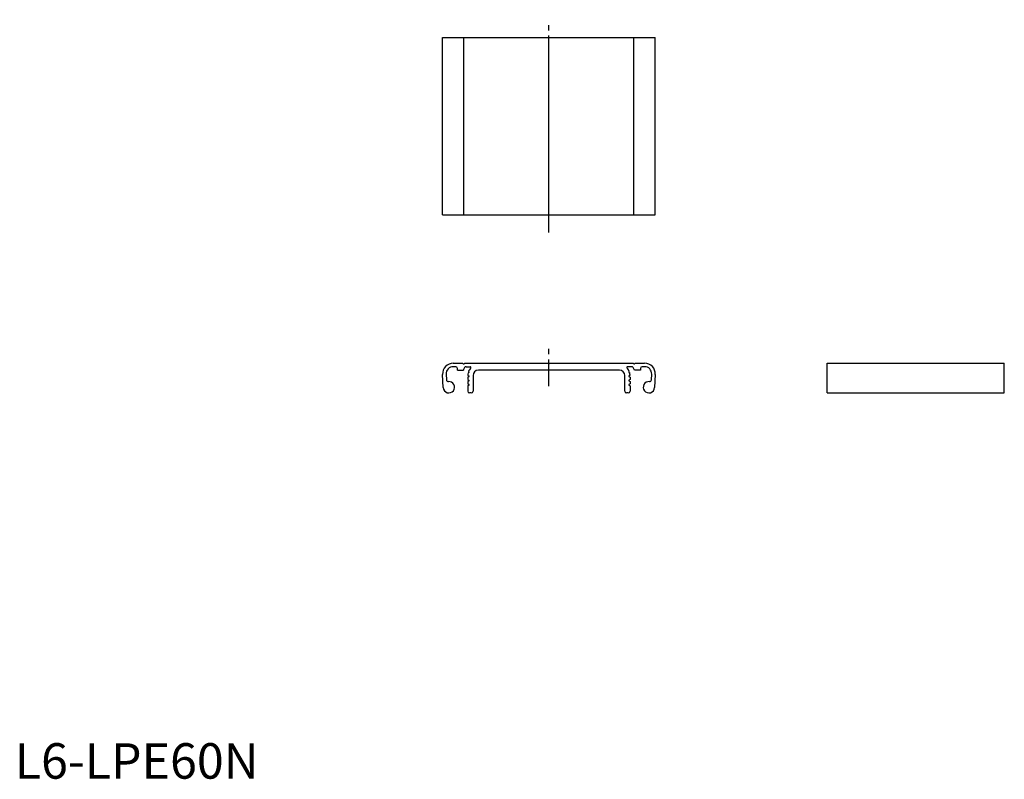
# Model space of a CAD drawing. Extents: x 1 to 279, y 0 to 214.
import ezdxf

# ---------------------------------------------------------------- set-up
doc = ezdxf.new("R2010")
doc.units = 0
doc.header["$LTSCALE"] = 6
doc.header["$MEASUREMENT"] = 0
doc.linetypes.add('CENTER', pattern=[2, 1.25, -0.25, 0.25, -0.25])
doc.layers.get('0').update_dxf_attribs({"linetype": 'CONTINUOUS'})
doc.layers.add('1', color=1, linetype='CENTER')
doc.styles.add('Standard1', font='ARIAL.TTF')

msp = doc.modelspace()

# ---------------------------------------------------------------- linework, layer by layer
for p, q in [((120.67, 159.01), (120.67, 209.01)), ((120.67, 209.01), (180.67, 209.01)), ((126.67, 159.01), (126.67, 209.01)), ((150.67, 159.01), (150.67, 209.01)), ((174.67, 159.01), (174.67, 209.01)), ((180.67, 159.01), (180.67, 209.01)), ((120.67, 159.01), (180.67, 159.01)), ((123.67, 117.17), (126.32, 117.17)), ((126.32, 117.17), (126.56, 117.01)), ((126.69, 117.01), (126.92, 117.17)), ((126.92, 117.17), (150.37, 117.17)), ((150.37, 117.17), (150.61, 117.01)), ((150.74, 117.01), (150.97, 117.17)), ((150.97, 117.17), (174.42, 117.17)), ((174.42, 117.17), (174.66, 117.01)), ((174.79, 117.01), (175.02, 117.17)), ((175.02, 117.17), (177.67, 117.17)), ((229.13, 108.77), (229.13, 117.17)), ((229.13, 117.17), (279.13, 117.17)), ((279.13, 108.77), (279.13, 117.17)), ((120.88, 110.28), (120.68, 114.01)), ((121.68, 114.06), (121.76, 112.43)), ((124.37, 116.17), (123.67, 116.17)), ((124.87, 115.17), (124.87, 115.67)), ((124.87, 115.17), (126.53, 115.17)), ((127.31, 116.17), (128.43, 116.17)), ((128.09, 114.56), (127.87, 114.43)), ((128, 114.82), (128.09, 114.76)), ((170.57, 115.17), (130.77, 115.17)), ((174.04, 116.17), (172.92, 116.17)), ((173.35, 114.82), (173.25, 114.76)), ((173.25, 114.56), (173.48, 114.43)), ((176.47, 115.17), (174.82, 115.17)), ((176.47, 115.67), (176.47, 115.17)), ((177.67, 116.17), (176.97, 116.17)), ((179.58, 112.43), (179.67, 114.06)), ((180.67, 114.01), (180.47, 110.28)), ((127.77, 113.75), (128.09, 113.56)), ((128.09, 113.36), (127.77, 113.17)), ((127.77, 113.17), (127.77, 112.55)), ((127.77, 112.55), (128.09, 112.36)), ((128.09, 112.16), (127.77, 111.97)), ((127.77, 111.97), (127.77, 111.35)), ((127.77, 111.35), (128.09, 111.16)), ((129.27, 113.67), (129.27, 109.27)), ((172.07, 109.27), (172.07, 113.67)), ((173.57, 113.75), (173.25, 113.56)), ((173.25, 113.36), (173.57, 113.17)), ((173.57, 112.55), (173.25, 112.36)), ((173.25, 112.16), (173.57, 111.97)), ((173.57, 111.35), (173.25, 111.16)), ((173.57, 113.17), (173.57, 112.55)), ((173.57, 111.97), (173.57, 111.35)), ((128.09, 110.96), (127.77, 110.77)), ((127.77, 110.77), (127.77, 109.27)), ((128.77, 108.77), (128.27, 108.77)), ((173.07, 108.77), (172.57, 108.77)), ((173.25, 110.96), (173.57, 110.77)), ((173.57, 110.77), (173.57, 109.27)), ((229.13, 108.77), (279.13, 108.77))]:
    msp.add_line(p, q)
for centre, radius, start, end in [((123.67, 114.17), 3, 90, 183.0425), ((126.62, 117.11), 0.12, 236.3099, 303.6901), ((150.67, 117.11), 0.12, 236.3099, 303.6901), ((174.72, 117.11), 0.12, 236.3099, 303.6901), ((177.67, 114.17), 3, 356.9575, 90), ((123.67, 114.17), 2, 90, 183.0425), ((124.37, 115.67), 0.5, 0, 90), ((130.77, 113.67), 4.5, 150, 160.5288), ((127.31, 115.67), 0.5, 90, 150), ((130.77, 113.67), 3, 165.3789, 178.511), ((130.77, 113.67), 3, 136.1869, 157.5226), ((128.03, 114.66), 0.12, 300, 60), ((128.43, 115.92), 0.25, 316.1869, 90), ((130.77, 113.67), 1.5, 90, 180), ((170.57, 113.67), 1.5, 0, 90), ((172.92, 115.92), 0.25, 90, 223.8131), ((170.57, 113.67), 3, 22.4774, 43.8131), ((173.31, 114.66), 0.12, 120, 240), ((170.57, 113.67), 3, 1.489, 14.6211), ((174.04, 115.67), 0.5, 30, 90), ((170.57, 113.67), 4.5, 19.4712, 30), ((176.97, 115.67), 0.5, 90, 180), ((177.67, 114.17), 2, 356.9575, 90), ((122.26, 112.46), 0.5, 183.0425, 275.7719), ((122.47, 110.37), 1.6, 322.2777, 95.7719), ((128.03, 113.46), 0.12, 300, 60), ((128.03, 112.26), 0.12, 300, 60), ((128.03, 111.06), 0.12, 300, 60), ((173.31, 113.46), 0.12, 120, 240), ((173.31, 112.26), 0.12, 120, 240), ((173.31, 111.06), 0.12, 120, 240), ((178.87, 110.37), 1.6, 84.2281, 217.7223), ((179.08, 112.46), 0.5, 264.2281, 356.9575), ((122.47, 110.37), 1.6, 183.0425, 322.2777), ((128.27, 109.27), 0.5, 180, 270), ((128.77, 109.27), 0.5, 270, 0), ((172.57, 109.27), 0.5, 180, 270), ((173.07, 109.27), 0.5, 270, 0), ((178.87, 110.37), 1.6, 217.7223, 356.9575)]:
    msp.add_arc(centre, radius, start, end)
at = {"layer": '1'}
for p, q in [((150.67, 154.01), (150.67, 214.01)), ((150.67, 110.67), (150.67, 122.17))]:
    msp.add_line(p, q, dxfattribs=at)

# ---------------------------------------------------------------- texts
at = {"color": 3, "style": 'Standard1'}
msp.add_text('L6-LPE60N', height=10, dxfattribs=at).set_placement((0, 0))

doc.saveas('drawing.dxf')
